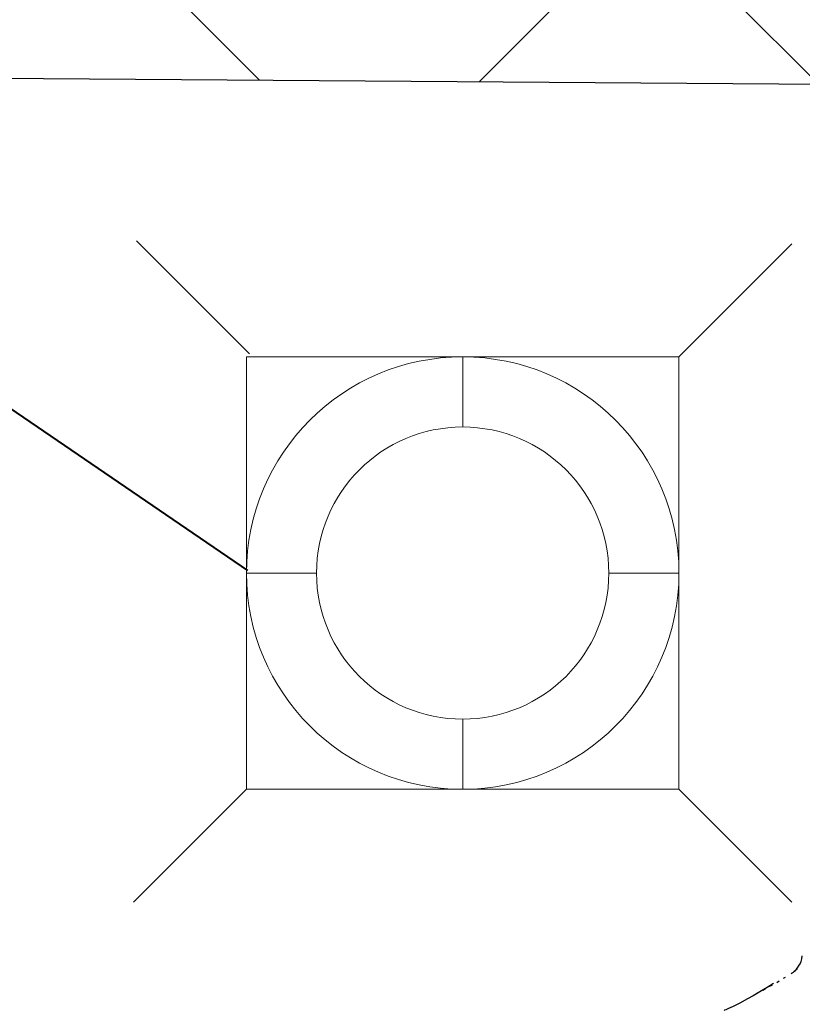
# Model space of a CAD drawing. Units: millimetres. Extents: x -17614 to 24405, y -28616 to -24154.
# Drawn here: x -15760 to -15744, y -26727 to -26707 of the extents above; entities that cross this region are included whole.
import ezdxf

# ---------------------------------------------------------------- set-up
doc = ezdxf.new("R2010")
doc.units = ezdxf.units.MM
doc.header["$LTSCALE"] = 1.5
for name, color, linetype in [('duvar', 3, 'Continuous'), ('SEMBOLLER', 1, 'Continuous'), ('TEFRIS', 4, 'Continuous'), ('TR', 9, 'Continuous')]:
    doc.layers.add(name, color=color, linetype=linetype)
doc.layers.add('pissu', color=3, linetype='PİS_WATER_SUPPLY', lineweight=40)
doc.layers.add('VİT', color=9, linetype='Continuous', lineweight=18)
doc.linetypes.add('PİS_WATER_SUPPLY', pattern='A,0.6,0,[">",Standard,S=0.12,R=0,X=0.15,Y=-0.06],-0.2', length=0.8)

# ---------------------------------------------------------------- blocks, each defined once
blk = doc.blocks.new('SUZGEC')
at = {"layer": 'VİT', "linetype": 'Continuous'}
for p, q in [((-7.611, 7.611), (-5, 5)), ((7.541, 7.684), (4.93, 5.073)), ((-5, 5), (5, 5)), ((-5, -5), (-5, 5)), ((0, 5), (0, 3.378)), ((5, 5), (5, -5)), ((-3.378, 0), (-5, 0)), ((5, 0), (3.378, 0)), ((0, -3.378), (0, -5)), ((-5, -5), (-7.611, -7.611)), ((5, -5), (-5, -5)), ((5, -5), (7.611, -7.611))]:
    blk.add_line(p, q, dxfattribs=at)
for radius in [5, 3.378]:
    blk.add_circle((0, 0), radius, dxfattribs=at)

msp = doc.modelspace()

# ---------------------------------------------------------------- hatches: boundary and pattern name
at = {"layer": 'TR', "linetype": 'Continuous'}
h = msp.add_hatch(dxfattribs=at)
h.set_pattern_fill('ANSI37', color=9, scale=2.5, style=0)
h.set_pattern_definition([(45, (-16504.902, -7638.999), (-5.61266, 5.61266), []), (135, (-16504.902, -7638.999), (-5.61266, -5.61266), [])])
h.paths.add_polyline_path([(-16318.716, -27232.296), (-16283.714, -27232.296), (-16283.714, -27227.296), (-16263.714, -27227.296), (-16263.714, -27184.796), (-15848.715, -27184.806), (-15848.714, -27129.806), (-15898.714, -27129.805), (-15898.714, -26707.507), (-15869.239, -26707.726), (-15869.091, -26687.726), (-15864.091, -26687.763), (-15863.856, -26656.202), (-16294.152, -26653.006), (-16318.716, -26652.824), (-16318.716, -26705.011)])
h.paths.add_polyline_path([(-16263.714, -26704.796), (-16103.714, -26705.984), (-16103.714, -27129.8), (-16263.714, -27129.796)], flags=16)
h.paths.add_polyline_path([(-16048.714, -26706.393), (-15938.714, -26707.21), (-15938.714, -27129.804), (-16048.714, -27129.801)], flags=16)
h.paths.add_polyline_path([(-15769.167, -26656.906), (-15769.401, -26688.467), (-15764.401, -26688.504), (-15764.55, -26708.503), (-15709.551, -26708.912), (-15709.403, -26688.912), (-15704.403, -26688.95), (-15704.168, -26657.389)])
h.paths.add_polyline_path([(-15578.714, -26709.884), (-15578.714, -26969.814), (-15528.714, -26969.814), (-15528.714, -26710.255), (-15508.941, -26710.402), (-15508.793, -26690.403), (-15503.793, -26690.44), (-15503.558, -26658.879), (-15599.171, -26658.168), (-15599.406, -26689.729), (-15594.406, -26689.767), (-15594.554, -26709.766)])
h.paths.add_polyline_path([(-15438.714, -27129.816), (-15528.714, -27129.814), (-15528.714, -27059.814), (-15578.714, -27059.814), (-15578.714, -27129.813), (-15646.714, -27129.811), (-15646.714, -27126.811), (-15656.714, -27126.811), (-15656.715, -27146.811), (-15653.715, -27146.811), (-15653.715, -27184.811), (-15437.323, -27184.816), (-15438.647, -27362.977), (-15378.645, -27362.977), (-15373.426, -26660.328), (-15433.56, -26659.399), (-15458.56, -26659.213), (-15458.794, -26690.774), (-15453.794, -26690.811), (-15453.943, -26710.81), (-15435.603, -26710.947)])
h.paths.add_polyline_path([(-15378.645, -27362.977), (-15438.647, -27362.977), (-15439.626, -27494.816), (-15665.123, -27494.811), (-15665.124, -27544.811), (-15439.997, -27544.816), (-15442.411, -27869.807), (-15543.713, -27869.805), (-15543.717, -28034.807), (-15383.635, -28034.807)])
h.paths.add_polyline_path([(-15755.132, -27869.8), (-15755.123, -27494.808), (-16028.716, -27494.802), (-16028.716, -27544.802), (-15803.705, -27544.807), (-15803.716, -27979.807), (-15838.716, -27979.807), (-15838.716, -27999.807), (-15843.716, -27999.807), (-15843.716, -28034.807), (-15638.717, -28034.807), (-15638.713, -27869.803)])
h.paths.add_polyline_path([(-16098.716, -28034.807), (-16098.716, -27999.807), (-16103.716, -27999.807), (-16103.716, -27979.807), (-16123.716, -27979.807), (-16123.716, -27959.807), (-16138.716, -27959.807), (-16138.716, -27954.807), (-16173.716, -27954.807), (-16173.716, -27974.807), (-16173.716, -28034.807)])
h.paths.add_polyline_path([(-15928.716, -28034.807), (-15928.716, -27999.807), (-15929.216, -27999.807), (-15933.716, -27999.807), (-15933.716, -27979.807), (-16003.716, -27979.807), (-16003.716, -27999.807), (-16008.716, -27999.807), (-16008.716, -28034.807)], flags=17)
h.paths.add_polyline_path([(-16123.716, -27804.807), (-16138.716, -27804.807), (-16138.716, -27799.807), (-16173.716, -27799.807), (-16173.716, -27869.807), (-16138.716, -27869.807), (-16138.716, -27864.807), (-16123.716, -27864.807)])
h.paths.add_polyline_path([(-16123.716, -27494.799), (-16263.714, -27494.796), (-16263.714, -27452.296), (-16283.714, -27452.296), (-16283.714, -27447.296), (-16318.716, -27447.296), (-16318.716, -27544.794), (-16255.223, -27544.796), (-16253.859, -27542.433), (-16252.495, -27544.796), (-16173.716, -27544.798), (-16173.716, -27699.807), (-16138.716, -27699.807), (-16138.716, -27694.807), (-16123.716, -27694.807)])
h.paths.add_polyline_path([(-16318.716, -27367.296), (-16283.714, -27367.296), (-16283.714, -27362.296), (-16263.714, -27362.296), (-16263.714, -27317.296), (-16283.714, -27317.296), (-16283.714, -27312.296), (-16318.716, -27312.296)])
h.paths.add_polyline_path([(-15848.714, -27129.806), (-15848.715, -27184.806), (-15803.715, -27184.807), (-15803.714, -27129.807)])
h.paths.add_polyline_path([(-15803.714, -27129.807), (-15803.715, -27184.807), (-15748.715, -27184.809), (-15748.715, -27146.809), (-15745.715, -27146.809), (-15745.714, -27126.809), (-15755.714, -27126.808), (-15755.714, -27129.808)])
h.paths.add_polyline_path([(-16244.468, -26688.61), (-16244.468, -26669.874), (-16224.744, -26669.874), (-16224.744, -26688.61)], flags=24)
h.paths.add_polyline_path([(-16244.468, -26930.189), (-16244.468, -26904.629), (-16224.744, -26904.629), (-16224.744, -26930.189)], flags=8)
h.paths.add_polyline_path([(-16244.468, -27166.5), (-16244.468, -27148.092), (-16224.744, -27148.092), (-16224.744, -27166.5)], flags=24)
h.paths.add_polyline_path([(-16196.015, -27079.21), (-16171.413, -27079.21), (-16171.413, -27098.935), (-16196.015, -27098.935)], flags=8)
h.paths.add_polyline_path([(-16085.418, -27079.21), (-16067.01, -27079.21), (-16067.01, -27098.935), (-16085.418, -27098.935)], flags=24)
h.paths.add_polyline_path([(-16006.015, -27079.21), (-15981.413, -27079.21), (-15981.413, -27098.935), (-16006.015, -27098.935)], flags=8)
h.paths.add_polyline_path([(-15928.338, -27079.21), (-15909.09, -27079.21), (-15909.09, -27098.935), (-15928.338, -27098.935)], flags=24)
h.paths.add_polyline_path([(-15928.422, -26719.796), (-15909.175, -26719.939), (-15909.321, -26739.664), (-15928.568, -26739.521)], flags=24)
h.paths.add_polyline_path([(-15986.846, -26902.516), (-15986.846, -26761.347), (-16007.557, -26761.347), (-16007.557, -26902.516)], flags=8)
h.paths.add_polyline_path([(-16176.504, -26843.868), (-16176.504, -26702.699), (-16197.216, -26702.699), (-16197.216, -26843.868)], flags=24)
h.paths.add_polyline_path([(-15563.214, -26722.509), (-15544.4, -26722.649), (-15544.546, -26742.373), (-15563.361, -26742.233)], flags=24)
h.paths.add_polyline_path([(-15488.768, -27166.139), (-15488.631, -27147.731), (-15468.907, -27147.878), (-15469.044, -27166.285)], flags=24)
h.paths.add_polyline_path([(-15563.122, -27079.21), (-15544.307, -27079.21), (-15544.307, -27098.935), (-15563.122, -27098.935)], flags=24)
h.paths.add_polyline_path([(-15491.462, -27528.84), (-15491.322, -27510.026), (-15471.598, -27510.173), (-15471.738, -27528.987)], flags=24)
h.paths.add_polyline_path([(-15788.989, -27573.703), (-15769.84, -27573.703), (-15769.84, -27593.466), (-15788.989, -27593.466)], flags=24)

# ---------------------------------------------------------------- linework, layer by layer
at = {"layer": 'duvar'}
msp.add_line((-15764.55, -26708.503), (-15709.551, -26708.912), dxfattribs=at)
at = {"layer": 'pissu'}
msp.add_line((-15763.363, -26712.979), (-15755.279, -26718.5), dxfattribs=at)
at = {"layer": 'SEMBOLLER', "linetype": 'Continuous'}
for p, q in [((-15744.227, -26726.612), (-15744.194, -26726.584)), ((-15744.194, -26726.584), (-15744.165, -26726.559)), ((-15744.194, -26726.584), (-15744.174, -26726.561)), ((-15744.194, -26726.584), (-15744.194, -26726.584)), ((-15744.174, -26726.562), (-15744.147, -26726.532)), ((-15744.17, -26726.556), (-15744.156, -26726.537)), ((-15744.157, -26726.538), (-15744.136, -26726.511))]:
    msp.add_line(p, q, dxfattribs=at)
msp.add_lwpolyline([(-15744.286, -26726.652), (-15744.286, -26726.652)], close=True, dxfattribs=at)
for points in [[(-15744.227, -26726.612), (-15744.19, -26726.58), (-15744.175, -26726.562), (-15744.144, -26726.519), (-15744.133, -26726.503)], [(-15744.642, -26726.854), (-15744.77, -26726.936), (-15744.916, -26727.025), (-15745.051, -26727.102), (-15745.164, -26727.165), (-15745.323, -26727.249), (-15745.457, -26727.316), (-15745.552, -26727.362), (-15745.606, -26727.386), (-15745.632, -26727.396), (-15745.638, -26727.398)], [(-15744.576, -26726.831), (-15744.525, -26726.801)], [(-15744.436, -26726.748), (-15744.397, -26726.723)], [(-15744.979, -26727.052), (-15744.942, -26727.033)], [(-15744.852, -26726.986), (-15744.803, -26726.96)], [(-15744.715, -26726.911), (-15744.662, -26726.881)]]:
    msp.add_lwpolyline(points, dxfattribs=at)
for centre, radius, start, end in [((-15744.408, -26726.286), 0.35, 321.7512, 358.2808), ((-15747.751, -26721.391), 6.3, 303.3714, 304.3862)]:
    msp.add_arc(centre, radius, start, end, dxfattribs=at)

# ---------------------------------------------------------------- block references
at = {"layer": 'TEFRIS', "xscale": -0.875, "yscale": 0.875, "zscale": 0.8749999999996021}
msp.add_blockref('SUZGEC', (-15750.928, -26718.549), dxfattribs=at)

doc.saveas('drawing.dxf')
